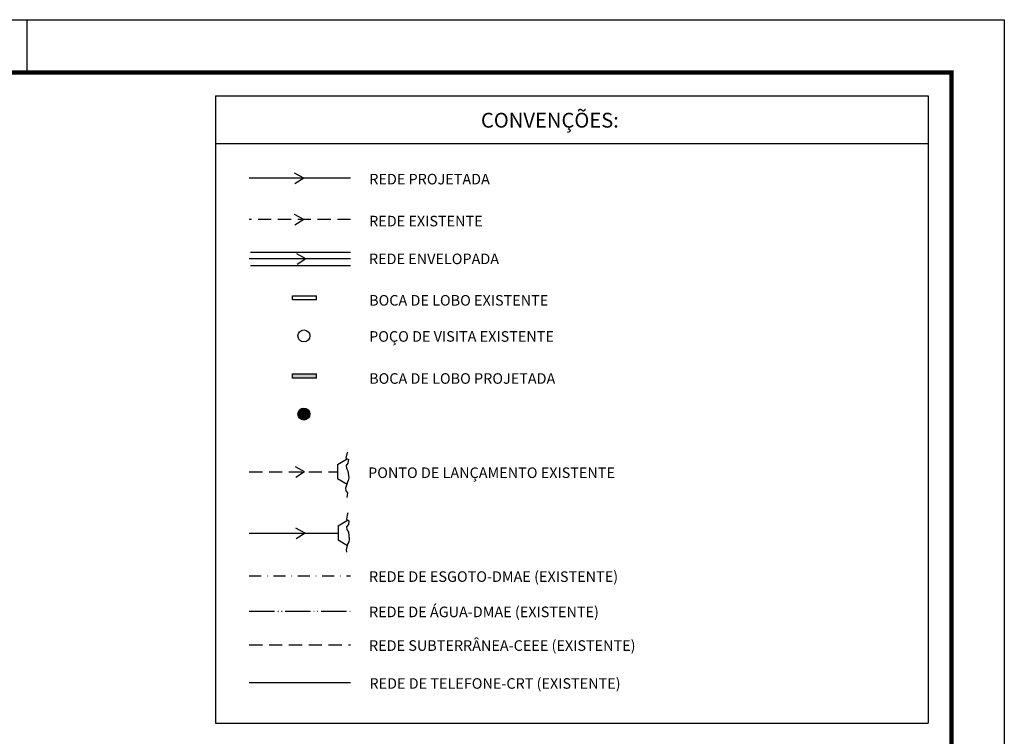
# Model space of a CAD drawing. Extents: x 187676 to 188701, y 1679606 to 1680200.
# Drawn here: x 188515 to 188701, y 1680064 to 1680200 of the extents above; entities that cross this region are included whole.
import ezdxf

# ---------------------------------------------------------------- set-up
doc = ezdxf.new("R2010")
doc.units = 0
doc.header["$MEASUREMENT"] = 0
for name, pattern in [('ACAD_ISO05W100', [34, 24, -3, 0.5, -3, 0.5, -3]), ('DASHDOT2', [0.5, 0.25, -0.125, 0, -0.125]), ('DASHED2', [0.375, 0.25, -0.125]), ('HIDDEN', [0.375, 0.25, -0.125])]:
    doc.linetypes.add(name, pattern=pattern)
for name, color, linetype in [('A-PRANC', 7, 'CONTINUOUS'), ('CEEE', 3, 'HIDDEN'), ('LINHA-GRADE', 3, 'CONTINUOUS'), ('PV', 3, 'CONTINUOUS'), ('REDE-EX-AGUA', 222, 'ACAD_ISO05W100'), ('REDE_DE_ESGOTO_SANIT_DMAE', 202, 'DASHDOT2'), ('REDE_ESGOTO-PLUVIAL', 6, 'CONTINUOUS'), ('REDE_ESGOTO_PLUVIAL_REESTUDADO', 3, 'TRACKS'), ('REDE_TELEFONE_EXISTENTE', 3, 'T_LINE'), ('TEXTO-CIANO', 4, 'CONTINUOUS'), ('TEXTO-GRADE', 2, 'CONTINUOUS'), ('TN', 2, 'CONTINUOUS'), ('TRABALHO', 3, 'CONTINUOUS')]:
    doc.layers.add(name, color=color, linetype=linetype)
doc.styles.add('ROMANS', font='romans')
doc.linetypes.add('T_LINE', pattern='A,0.5,-0.2,["T",ROMANS,S=0.1,R=0,X=-0.1,Y=-0.05],-0.1', length=0.8)
doc.linetypes.add('TRACKS', pattern='A,0.15,[130,ltypeshp.shx,S=0.25,R=0,X=0,Y=0],0.15', length=0.3)

msp = doc.modelspace()

# ---------------------------------------------------------------- hatches: boundary and pattern name
at = {"layer": 'TRABALHO'}
msp.add_hatch(color=256, dxfattribs=at).paths.add_polyline_path([(188571, 1680131.69), (188571, 1680132.49), (188566.42, 1680132.49), (188566.42, 1680131.69)])
h = msp.add_hatch(color=256, dxfattribs=at)
edge = h.paths.add_edge_path()
edge.add_arc((188568.58, 1680124.88), 1.13, 0, 360)

# ---------------------------------------------------------------- linework, layer by layer
at = {"layer": 'A-PRANC'}
msp.add_line((188516.15, 1680199.51), (188516.15, 1680189.51), dxfattribs=at)
msp.add_lwpolyline([(187676.15, 1679605.51), (187676.15, 1680199.51), (188701.15, 1680199.51), (188701.15, 1679605.51)], close=True, dxfattribs=at)
at = {"layer": 'A-PRANC', "const_width": 0.8}
msp.add_lwpolyline([(188691.15, 1680189.51), (187701.15, 1680189.51), (187701.15, 1679615.51), (188691.15, 1679615.51)], close=True, dxfattribs=at)
at = {"layer": 'CEEE', "ltscale": 10}
msp.add_line((188558.25, 1680081.23), (188577.39, 1680081.23), dxfattribs=at)
at = {"layer": 'LINHA-GRADE'}
for p, q in [((188551.84, 1680185.1), (188551.84, 1680066.4)), ((188551.84, 1680185.1), (188686.73, 1680185.1)), ((188686.73, 1680185.1), (188686.73, 1680066.4)), ((188551.84, 1680176.1), (188686.73, 1680176.1)), ((188551.84, 1680066.4), (188686.73, 1680066.4))]:
    msp.add_line(p, q, dxfattribs=at)
at = {"layer": 'PV'}
for p, q in [((188566.42, 1680147.28), (188571, 1680147.28)), ((188566.42, 1680146.47), (188566.42, 1680147.28)), ((188571, 1680146.47), (188566.42, 1680146.47)), ((188571, 1680146.47), (188571, 1680147.28)), ((188566.42, 1680132.49), (188571, 1680132.49)), ((188566.42, 1680131.69), (188566.42, 1680132.49)), ((188571, 1680131.69), (188566.42, 1680131.69)), ((188571, 1680131.69), (188571, 1680132.49)), ((188574.96, 1680115.34), (188576.78, 1680116.42)), ((188574.96, 1680115.34), (188574.96, 1680112.7)), ((188574.96, 1680112.7), (188576.77, 1680111.62)), ((188575.04, 1680103.75), (188576.86, 1680104.82)), ((188575.04, 1680103.75), (188575.04, 1680101.11)), ((188575.04, 1680101.11), (188576.85, 1680100.03))]:
    msp.add_line(p, q, dxfattribs=at)
at = {"layer": 'PV', "color": 1, "ltscale": 4000}
for p, q in [((188576.71, 1680117.35), (188576.55, 1680116.56)), ((188576.55, 1680116.56), (188577.01, 1680116.28)), ((188576.81, 1680117.66), (188576.71, 1680117.35)), ((188577.01, 1680116.28), (188576.93, 1680115.59)), ((188576.93, 1680115.59), (188576.56, 1680115.12)), ((188576.56, 1680115.12), (188576.62, 1680114.62)), ((188576.62, 1680114.62), (188576.93, 1680114.14)), ((188576.93, 1680114.14), (188577.09, 1680112.8)), ((188577.09, 1680112.8), (188576.99, 1680112.28)), ((188576.85, 1680112.01), (188576.48, 1680110.86)), ((188576.48, 1680110.86), (188576.54, 1680110.36)), ((188576.99, 1680112.28), (188576.85, 1680112.01)), ((188576.54, 1680110.36), (188576.84, 1680109.97)), ((188576.84, 1680109.97), (188576.69, 1680109.1)), ((188576.8, 1680105.76), (188576.64, 1680104.97)), ((188576.64, 1680104.97), (188577.1, 1680104.69)), ((188576.93, 1680106.17), (188576.8, 1680105.76)), ((188577.01, 1680104), (188576.64, 1680103.53)), ((188576.64, 1680103.53), (188576.7, 1680103.02)), ((188577.1, 1680104.69), (188577.01, 1680104)), ((188576.7, 1680103.02), (188577.01, 1680102.55)), ((188577.01, 1680102.55), (188577.18, 1680101.21)), ((188577.18, 1680101.21), (188577.07, 1680100.69)), ((188576.93, 1680100.41), (188576.56, 1680099.26)), ((188577.07, 1680100.69), (188576.93, 1680100.41)), ((188576.56, 1680099.26), (188576.62, 1680098.76))]:
    msp.add_line(p, q, dxfattribs=at)
at = {"layer": 'PV'}
for centre in [(188568.58, 1680139.66), (188568.58, 1680124.88)]:
    msp.add_circle(centre, 1.13, dxfattribs=at)
at = {"layer": 'REDE-EX-AGUA', "ltscale": 0.2}
msp.add_line((188558.25, 1680087.6), (188577.39, 1680087.6), dxfattribs=at)
at = {"layer": 'REDE_DE_ESGOTO_SANIT_DMAE', "ltscale": 9}
msp.add_line((188558.25, 1680094.28), (188577.39, 1680094.28), dxfattribs=at)
at = {"layer": 'REDE_ESGOTO-PLUVIAL'}
for p, q in [((188577.42, 1680169.51), (188558.25, 1680169.51)), ((188558.25, 1680102.35), (188575.04, 1680102.35))]:
    msp.add_line(p, q, dxfattribs=at)
at = {"layer": 'REDE_ESGOTO-PLUVIAL', "linetype": 'DASHED2', "ltscale": 10}
for p, q in [((188577.42, 1680161.7), (188558.25, 1680161.7)), ((188558.25, 1680113.94), (188574.96, 1680113.94))]:
    msp.add_line(p, q, dxfattribs=at)
at = {"layer": 'REDE_ESGOTO_PLUVIAL_REESTUDADO', "ltscale": 5}
msp.add_line((188577.39, 1680154.24), (188558.25, 1680154.24), dxfattribs=at)
at = {"layer": 'REDE_TELEFONE_EXISTENTE', "ltscale": 10}
msp.add_line((188558.25, 1680074.07), (188577.39, 1680074.07), dxfattribs=at)
at = {"layer": 'TEXTO-GRADE'}
for p, q in [((188568.55, 1680169.51), (188566.82, 1680170.47)), ((188568.55, 1680169.51), (188566.87, 1680168.45)), ((188568.55, 1680161.7), (188566.82, 1680162.67)), ((188568.55, 1680161.7), (188566.87, 1680160.64)), ((188568.97, 1680154.24), (188567.24, 1680155.21)), ((188568.97, 1680154.24), (188567.3, 1680153.18)), ((188568.71, 1680113.94), (188566.98, 1680114.9)), ((188568.71, 1680113.94), (188567.04, 1680112.88)), ((188568.8, 1680102.35), (188567.06, 1680103.31)), ((188568.8, 1680102.35), (188567.12, 1680101.28))]:
    msp.add_line(p, q, dxfattribs=at)
at = {"layer": 'TN', "linetype": 'CONTINUOUS', "ltscale": 4000}
for points in [[(188558.46, 1680155.52), (188577.41, 1680155.52)], [(188558.46, 1680152.97), (188577.41, 1680152.97)]]:
    msp.add_lwpolyline(points, dxfattribs=at)

# ---------------------------------------------------------------- texts
at = {"layer": 'TEXTO-CIANO', "style": 'ROMANS'}
msp.add_text('CONVENÇÕES:', height=2.8, dxfattribs=at).set_placement((188602.09, 1680179.09))
at = {"layer": 'TEXTO-GRADE', "style": 'ROMANS'}
for s, p in [('REDE PROJETADA', (188580.96, 1680168.34)), ('REDE EXISTENTE', (188580.93, 1680160.4)), ('REDE ENVELOPADA', (188580.9, 1680153.25)), ('BOCA DE LOBO EXISTENTE', (188580.93, 1680145.4)), ('POÇO DE VISITA EXISTENTE', (188580.93, 1680138.57)), ('BOCA DE LOBO PROJETADA', (188580.93, 1680130.61)), ('PONTO DE LANÇAMENTO EXISTENTE', (188580.74, 1680112.78)), ('REDE DE ESGOTO-DMAE (EXISTENTE)', (188580.91, 1680093.12)), ('REDE DE ÁGUA-DMAE (EXISTENTE)', (188580.91, 1680086.44)), ('REDE SUBTERRÂNEA-CEEE (EXISTENTE)', (188580.91, 1680080.07)), ('REDE DE TELEFONE-CRT (EXISTENTE)', (188580.99, 1680072.9))]:
    msp.add_text(s, height=2, dxfattribs=at).set_placement(p)

doc.saveas('drawing.dxf')
